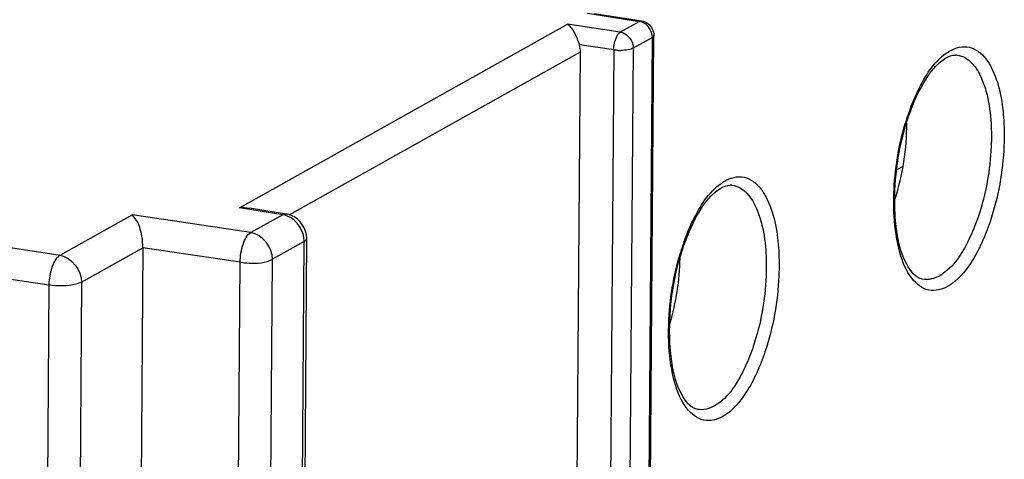
# Model space of a CAD drawing. Units: millimetres. Extents: x 0 to 420, y 0 to 297.
# Drawn here: x 201 to 205, y 238 to 240 of the extents above; entities that cross this region are included whole.
import ezdxf

# ---------------------------------------------------------------- set-up
doc = ezdxf.new("R2010")
doc.units = ezdxf.units.MM
doc.header["$LTSCALE"] = 23.1
doc.layers.get('0').update_dxf_attribs({"linetype": 'CONTINUOUS'})
doc.layers.add('RADIEN', color=7, linetype='CONTINUOUS')

msp = doc.modelspace()

# ---------------------------------------------------------------- linework, layer by layer
at = {"color": 7, "linetype": 'CONTINUOUS'}
for p, q in [((204.3, 239.3472), (204.2747, 239.3333)), ((201.1858, 239.0146), (201.1711, 237.0689))]:
    msp.add_line(p, q, dxfattribs=at)
for centre, major_axis, start_param, end_param in [((204.1116, 239.397), (0.0694, 0.446), -1.92931, -1.212403), ((203.183, 238.8646), (0.0693, 0.4457), -1.872635, -1.263114)]:
    msp.add_ellipse(centre, major_axis=major_axis, ratio=0.42986, start_param=start_param, end_param=end_param, dxfattribs=at)
at = {"layer": 'RADIEN', "color": 9, "linetype": 'CONTINUOUS'}
for p, q in [((193.1245, 240.1749), (200.8464, 238.9836)), ((193.0785, 240.0531), (200.8004, 238.8619)), ((203.0074, 239.9764), (203.2201, 239.9423)), ((203.2201, 239.9423), (203.1417, 239.8984)), ((201.5815, 239.1782), (202.9253, 239.9304)), ((203.1417, 239.8984), (202.9253, 239.9304)), ((203.273, 239.8765), (203.1946, 239.8326)), ((203.254, 237.3451), (203.273, 239.8765)), ((203.115, 239.8252), (202.9744, 239.846)), ((203.115, 239.8252), (203.096, 237.2924)), ((203.1946, 239.8326), (203.1756, 237.2998)), ((201.7856, 239.1493), (202.9787, 239.8172)), ((204.5212, 239.8039), (204.5213, 239.8039)), ((203.599, 239.2706), (203.5992, 239.2706)), ((201.7586, 239.1497), (201.5815, 239.1782)), ((200.8464, 238.9836), (201.1416, 239.1489)), ((201.6284, 239.0768), (201.1416, 239.1489)), ((201.7586, 239.1497), (201.6284, 239.0768)), ((200.9346, 238.874), (201.1858, 239.0146)), ((201.584, 238.9548), (201.1858, 239.0138)), ((201.8469, 239.0401), (201.7167, 238.9672)), ((201.8342, 237.3539), (201.8469, 239.0401)), ((201.5694, 237.0167), (201.584, 238.9548)), ((201.7021, 237.0284), (201.7167, 238.9672)), ((200.8004, 238.8619), (200.79, 237.4844)), ((200.9346, 238.874), (200.9243, 237.4974))]:
    msp.add_line(p, q, dxfattribs=at)
at = {"layer": 'RADIEN', "color": 7, "linetype": 'CONTINUOUS'}
for p, q in [((203.0365, 239.9749), (203.2289, 239.944)), ((203.2603, 237.3529), (203.2794, 239.8843)), ((202.9598, 237.315), (202.9787, 239.8172)), ((201.7734, 239.1526), (201.6224, 239.1769)), ((201.8452, 237.4091), (201.8575, 239.0531))]:
    msp.add_line(p, q, dxfattribs=at)
at = {"layer": 'RADIEN', "color": 9, "linetype": 'CONTINUOUS'}
for centre, radius, start, end in [((203.1426, 240.0277), 0.2044, 266.2672, 270.5338), ((205.2495, 239.2437), 0.9811, 159.5721, 163.2117), ((204.3273, 238.7103), 0.9811, 159.5723, 163.2119)]:
    msp.add_arc(centre, radius, start, end, dxfattribs=at)
at = {"layer": 'RADIEN', "color": 7, "linetype": 'CONTINUOUS'}
for centre, radius, start, end in [((204.5151, 239.7511), 0.0532, 83.4745, 90.7324), ((203.5929, 239.2178), 0.0532, 83.4745, 90.7324), ((201.7571, 239.053), 0.1009, 68.653, 80.7292)]:
    msp.add_arc(centre, radius, start, end, dxfattribs=at)
msp.add_ellipse((202.8975, 239.8292), major_axis=(-0.0466, 0.077), ratio=0.862526, start_param=-2.190801, end_param=-1.857127, dxfattribs=at)
at = {"layer": 'RADIEN', "color": 9, "linetype": 'CONTINUOUS'}
for points, knots in [([(203.2201, 239.9423), (203.2214, 239.943), (203.2243, 239.9441), (203.2274, 239.9442), (203.2288, 239.944)], [0, 0, 0, 0, 0.521424, 1, 1, 1, 1]), ([(203.2339, 239.9381), (203.2317, 239.9391), (203.2271, 239.9408), (203.2224, 239.9419), (203.2201, 239.9423)], [0, 0, 0, 0, 0.506755, 1, 1, 1, 1]), ([(203.1349, 239.8924), (203.136, 239.8937), (203.138, 239.8958), (203.1405, 239.8977), (203.1417, 239.8984)], [0, 0, 0, 0, 0.534271, 1, 1, 1, 1]), ([(203.115, 239.8252), (203.1152, 239.8439), (203.1196, 239.8682), (203.1318, 239.8887), (203.1349, 239.8924)], [0, 0, 0, 0, 0.793371, 1, 1, 1, 1]), ([(203.2794, 239.8843), (203.2794, 239.8829), (203.2777, 239.8795), (203.2748, 239.8775), (203.273, 239.8765)], [0, 0, 0, 0, 0.419883, 1, 1, 1, 1]), ([(203.1293, 239.8237), (203.1268, 239.8239), (203.1221, 239.8243), (203.1174, 239.8249), (203.115, 239.8252)], [0, 0, 0, 0, 0.51095, 1, 1, 1, 1]), ([(203.1946, 239.8326), (203.1919, 239.831), (203.1851, 239.8284), (203.178, 239.8267), (203.174, 239.826)], [0, 0, 0, 0, 0.438326, 1, 1, 1, 1]), ([(203.1929, 239.848), (203.1935, 239.8454), (203.1944, 239.8403), (203.1947, 239.8352), (203.1946, 239.8326)], [0, 0, 0, 0, 0.505419, 1, 1, 1, 1]), ([(204.4768, 239.8116), (204.4792, 239.8134), (204.4841, 239.8167), (204.4892, 239.8198), (204.4917, 239.8213)], [0, 0, 0, 0, 0.507934, 1, 1, 1, 1]), ([(204.4917, 239.8213), (204.5149, 239.8347), (204.5749, 239.8499), (204.6223, 239.8108), (204.6394, 239.7888)], [0, 0, 0, 0, 0.490723, 1, 1, 1, 1]), ([(204.3301, 239.5861), (204.3395, 239.6112), (204.3747, 239.6936), (204.4253, 239.7746), (204.4768, 239.8116)], [0, 0, 0, 0, 0.297456, 1, 1, 1, 1]), ([(204.5213, 239.8039), (204.5333, 239.8025), (204.5913, 239.7815), (204.6202, 239.7191), (204.6347, 239.6739)], [0, 0, 0, 0, 0.202759, 1, 1, 1, 1]), ([(204.6394, 239.7888), (204.6503, 239.7746), (204.6948, 239.6967), (204.7086, 239.6054), (204.7128, 239.5345)], [0, 0, 0, 0, 0.201362, 1, 1, 1, 1]), ([(204.6347, 239.6739), (204.6383, 239.6629), (204.6517, 239.614), (204.6582, 239.5633), (204.6605, 239.5243)], [0, 0, 0, 0, 0.228067, 1, 1, 1, 1]), ([(204.2633, 239.1433), (204.2615, 239.1745), (204.2605, 239.3038), (204.2818, 239.4333), (204.3102, 239.527)], [0, 0, 0, 0, 0.242004, 1, 1, 1, 1]), ([(204.6605, 239.5243), (204.6624, 239.4931), (204.6627, 239.3644), (204.6396, 239.2355), (204.6085, 239.1433)], [0, 0, 0, 0, 0.24316, 1, 1, 1, 1]), ([(204.7128, 239.5345), (204.7148, 239.5006), (204.7152, 239.3608), (204.6901, 239.2209), (204.6564, 239.1207)], [0, 0, 0, 0, 0.243159, 1, 1, 1, 1]), ([(203.5695, 239.288), (203.5928, 239.3014), (203.6527, 239.3166), (203.7001, 239.2775), (203.7172, 239.2555)], [0, 0, 0, 0, 0.490726, 1, 1, 1, 1]), ([(203.4079, 239.0528), (203.4173, 239.0779), (203.4525, 239.1603), (203.5031, 239.2413), (203.5546, 239.2783)], [0, 0, 0, 0, 0.297456, 1, 1, 1, 1]), ([(203.5546, 239.2783), (203.5571, 239.2801), (203.5619, 239.2834), (203.567, 239.2865), (203.5695, 239.288)], [0, 0, 0, 0, 0.507934, 1, 1, 1, 1]), ([(203.5992, 239.2706), (203.6111, 239.2692), (203.6691, 239.2482), (203.698, 239.1858), (203.7125, 239.1406)], [0, 0, 0, 0, 0.202761, 1, 1, 1, 1]), ([(203.7172, 239.2555), (203.7281, 239.2413), (203.7726, 239.1634), (203.7864, 239.0721), (203.7906, 239.0012)], [0, 0, 0, 0, 0.201361, 1, 1, 1, 1]), ([(201.7586, 239.1497), (201.761, 239.1509), (201.7657, 239.1528), (201.7709, 239.153), (201.7733, 239.1526)], [0, 0, 0, 0, 0.521424, 1, 1, 1, 1]), ([(201.7787, 239.1441), (201.7754, 239.1454), (201.7688, 239.1477), (201.762, 239.1492), (201.7586, 239.1497)], [0, 0, 0, 0, 0.505608, 1, 1, 1, 1]), ([(203.7125, 239.1406), (203.7161, 239.1296), (203.7296, 239.0807), (203.736, 239.03), (203.7383, 238.991)], [0, 0, 0, 0, 0.228066, 1, 1, 1, 1]), ([(204.4844, 238.8564), (204.4612, 238.843), (204.4006, 238.828), (204.3219, 238.894), (204.2793, 239.0043), (204.2663, 239.0931), (204.2633, 239.1433)], [0, 0, 0, 0, 0.186931, 0.381076, 0.650356, 1, 1, 1, 1]), ([(204.6085, 239.1433), (204.599, 239.115), (204.5634, 239.0255), (204.5089, 238.9339), (204.4502, 238.9)], [0, 0, 0, 0, 0.305753, 1, 1, 1, 1]), ([(204.6564, 239.1207), (204.6368, 239.0626), (204.5944, 238.9649), (204.5235, 238.8791), (204.4844, 238.8564)], [0, 0, 0, 0, 0.575796, 1, 1, 1, 1]), ([(201.584, 238.9548), (201.5842, 238.9804), (201.5918, 239.0232), (201.6124, 239.0674), (201.6284, 239.0768)], [0, 0, 0, 0, 0.579365, 1, 1, 1, 1]), ([(201.8469, 239.0401), (201.8498, 239.0418), (201.8546, 239.0451), (201.8575, 239.0507), (201.8575, 239.0531)], [0, 0, 0, 0, 0.580117, 1, 1, 1, 1]), ([(200.8464, 238.9836), (200.83, 238.9745), (200.8084, 238.9305), (200.8006, 238.8875), (200.8004, 238.8619)], [0, 0, 0, 0, 0.422717, 1, 1, 1, 1]), ([(203.3411, 238.6099), (203.3393, 238.6412), (203.3384, 238.7705), (203.3596, 238.9), (203.388, 238.9937)], [0, 0, 0, 0, 0.242003, 1, 1, 1, 1]), ([(203.7383, 238.991), (203.7402, 238.9598), (203.7405, 238.8311), (203.7174, 238.7022), (203.6864, 238.61)], [0, 0, 0, 0, 0.243159, 1, 1, 1, 1]), ([(203.7906, 239.0012), (203.7926, 238.9673), (203.793, 238.8275), (203.7679, 238.6876), (203.7342, 238.5874)], [0, 0, 0, 0, 0.243158, 1, 1, 1, 1]), ([(201.584, 238.9548), (201.5964, 238.953), (201.6405, 238.9502), (201.6888, 238.9511), (201.7167, 238.9672)], [0, 0, 0, 0, 0.279435, 1, 1, 1, 1]), ([(200.9346, 238.874), (200.9273, 238.8698), (200.8834, 238.8563), (200.8367, 238.8563), (200.8004, 238.8619)], [0, 0, 0, 0, 0.187901, 1, 1, 1, 1]), ([(203.5623, 238.3231), (203.539, 238.3097), (203.4784, 238.2947), (203.3997, 238.3607), (203.3571, 238.471), (203.3441, 238.5598), (203.3411, 238.6099)], [0, 0, 0, 0, 0.186932, 0.381077, 0.650357, 1, 1, 1, 1]), ([(203.6864, 238.61), (203.6768, 238.5817), (203.6412, 238.4922), (203.5867, 238.4006), (203.528, 238.3667)], [0, 0, 0, 0, 0.305753, 1, 1, 1, 1]), ([(203.7342, 238.5874), (203.7146, 238.5293), (203.6722, 238.4316), (203.6014, 238.3458), (203.5623, 238.3231)], [0, 0, 0, 0, 0.575797, 1, 1, 1, 1])]:
    msp.add_open_spline(points, degree=3, knots=knots, dxfattribs=at)
at = {"layer": 'RADIEN', "color": 7, "linetype": 'CONTINUOUS'}
for points in [[(203.2289, 239.944), (203.2379, 239.9426), (203.2468, 239.9389), (203.2543, 239.9336)], [(203.2543, 239.9336), (203.2693, 239.9229), (203.2794, 239.9028), (203.2794, 239.8844)], [(204.476, 239.7922), (204.4876, 239.7989), (204.501, 239.8041), (204.5144, 239.8042)], [(203.5538, 239.2589), (203.5654, 239.2656), (203.5788, 239.2708), (203.5923, 239.2709)], [(201.5815, 239.1782), (201.5951, 239.1794), (201.609, 239.179), (201.6226, 239.1768)], [(201.8575, 239.0532), (201.8577, 239.091), (201.829, 239.1333), (201.7938, 239.147)]]:
    msp.add_open_spline(points, degree=3, dxfattribs=at)
for points, knots in [([(202.9356, 239.922), (202.9339, 239.9236), (202.9307, 239.9267), (202.9271, 239.9293), (202.9253, 239.9304)], [0, 0, 0, 0, 0.523087, 1, 1, 1, 1]), ([(202.9744, 239.846), (202.9719, 239.8542), (202.9626, 239.8811), (202.9496, 239.9077), (202.9356, 239.922)], [0, 0, 0, 0, 0.299483, 1, 1, 1, 1]), ([(204.3318, 239.5776), (204.3499, 239.626), (204.3869, 239.7049), (204.4452, 239.7744), (204.476, 239.7922)], [0, 0, 0, 0, 0.592498, 1, 1, 1, 1]), ([(204.2705, 239.1138), (204.2666, 239.151), (204.2617, 239.3078), (204.29, 239.4659), (204.3318, 239.5776)], [0, 0, 0, 0, 0.239271, 1, 1, 1, 1]), ([(203.4096, 239.0443), (203.4277, 239.0927), (203.4647, 239.1716), (203.523, 239.2411), (203.5538, 239.2589)], [0, 0, 0, 0, 0.592498, 1, 1, 1, 1]), ([(201.1858, 239.0138), (201.1859, 239.0295), (201.1811, 239.0765), (201.1662, 239.128), (201.1416, 239.1489)], [0, 0, 0, 0, 0.328079, 1, 1, 1, 1]), ([(204.3795, 238.8855), (204.3505, 238.8911), (204.2908, 238.9726), (204.2766, 239.0564), (204.2705, 239.1138)], [0, 0, 0, 0, 0.338422, 1, 1, 1, 1]), ([(203.3483, 238.5804), (203.3444, 238.6177), (203.3395, 238.7745), (203.3679, 238.9326), (203.4096, 239.0443)], [0, 0, 0, 0, 0.239271, 1, 1, 1, 1]), ([(203.4573, 238.3522), (203.4283, 238.3578), (203.3686, 238.4393), (203.3544, 238.5231), (203.3483, 238.5804)], [0, 0, 0, 0, 0.338422, 1, 1, 1, 1])]:
    msp.add_open_spline(points, degree=3, knots=knots, dxfattribs=at)
at = {"layer": 'RADIEN', "color": 9, "linetype": 'CONTINUOUS'}
for points in [[(203.1417, 239.8984), (203.1654, 239.8947), (203.1875, 239.8713), (203.1929, 239.848)], [(203.273, 239.8765), (203.2733, 239.9008), (203.2561, 239.9283), (203.2339, 239.9381)], [(203.174, 239.826), (203.1643, 239.8241), (203.1543, 239.8234), (203.1445, 239.8233)], [(201.8469, 239.0401), (201.8474, 239.0816), (201.8172, 239.1286), (201.7787, 239.1441)], [(201.7167, 238.9672), (201.7172, 239.0141), (201.6748, 239.0697), (201.6284, 239.0768)], [(200.8464, 238.9836), (200.8927, 238.9765), (200.9352, 238.9209), (200.9346, 238.874)], [(204.4502, 238.9), (204.4294, 238.8879), (204.4031, 238.8809), (204.3795, 238.8855)], [(203.528, 238.3667), (203.5072, 238.3546), (203.4809, 238.3476), (203.4573, 238.3522)]]:
    msp.add_open_spline(points, degree=3, dxfattribs=at)

doc.saveas('drawing.dxf')
